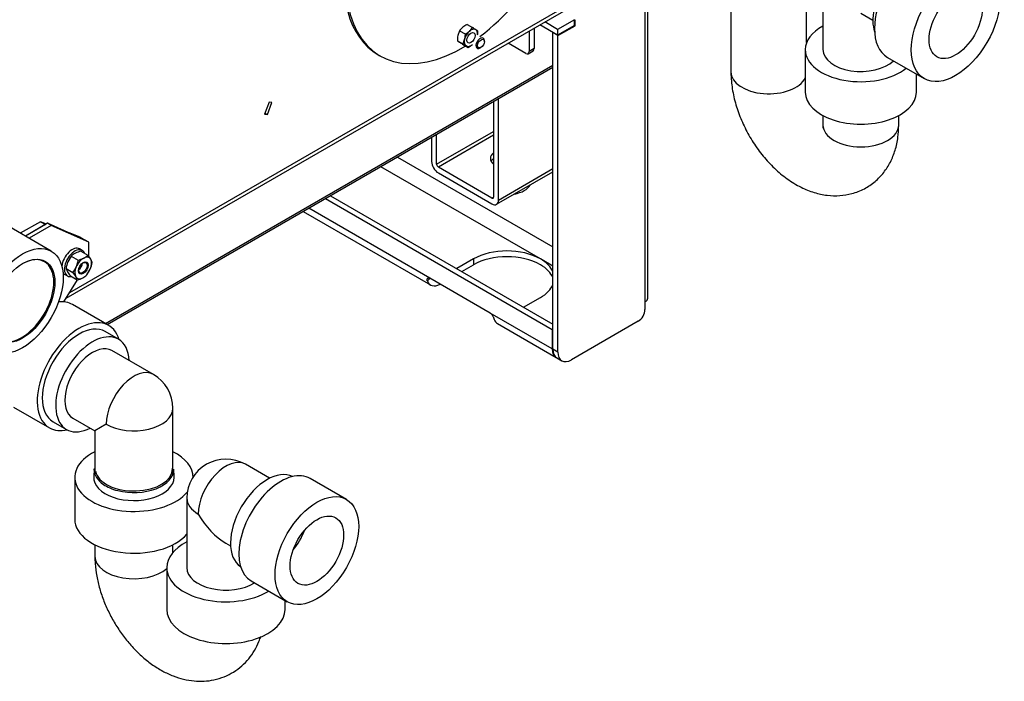
# Model space of a CAD drawing. Units: millimetres. Extents: x 1198 to 8676, y 884 to 8895.
# Drawn here: x 1989 to 2405, y 7137 to 7417 of the extents above; entities that cross this region are included whole.
import ezdxf

# ---------------------------------------------------------------- set-up
doc = ezdxf.new("R2010")
doc.units = ezdxf.units.MM
for name, color, linetype in [('530105096-A_COND', 7, 'Continuous'), ('530650539-A_PLIN', 7, 'Continuous'), ('530650540-A_PLIN', 7, 'Continuous'), ('530650541-A_PLIN', 7, 'Continuous'), ('530650565-A_PLIN', 7, 'Continuous'), ('Default', 7, 'Continuous'), ('DUMMY_563404151-', 7, 'Continuous'), ('M12_HANK_BUSH', 7, 'Continuous')]:
    doc.layers.add(name, color=color, linetype=linetype)

# ---------------------------------------------------------------- blocks, each defined once
blk = doc.blocks.new('SE9')
at = {"layer": '530105096-A_COND', "color": 7, "linetype": 'Continuous'}
for p, q in [((2289.88, 7449.05), (2289.88, 7394.44)), ((2321.88, 7406.94), (2321.88, 7449.05)), ((2328.78, 7437.71), (2328.78, 7403.87)), ((2344.78, 7419.24), (2349.84, 7416.31)), ((2321.28, 7403.87), (2321.28, 7385.91)), ((2356.04, 7400.61), (2371.59, 7391.63)), ((2368.28, 7385.91), (2368.28, 7393.54)), ((2328.78, 7375.97), (2328.78, 7371.98)), ((2360.78, 7371.98), (2360.78, 7375.97))]:
    blk.add_line(p, q, dxfattribs=at)
for centre, major_axis, start_param, end_param in [((2369.29, 7423.56), (-13.25, -22.95), 3.141593, 6.283185), ((2365.75, 7425.6), (-11.25, -19.49), 3.618275, 5.806503), ((2344.78, 7403.87), (-23.5, 0), 5.461313, 6.283185), ((2344.78, 7403.87), (-23.5, 0), 0, 2.525731), ((2344.78, 7403.87), (-16, 0), 0, 2.606619), ((2305.88, 7394.44), (-16, 0), 0, 2.864773), ((2344.78, 7385.91), (-23.5, 0), 0, 3.141593), ((2344.78, 7371.98), (16, 0), 3.141593, 6.283185)]:
    blk.add_ellipse(centre, major_axis=major_axis, ratio=0.57735, start_param=start_param, end_param=end_param, dxfattribs=at)
for major_axis in [(-13.25, -22.95), (7.94, 13.75)]:
    blk.add_ellipse((2384.84, 7414.58), major_axis=major_axis, ratio=0.57735, dxfattribs=at)
for points, knots in [([(2289.88, 7394.44), (2289.92, 7393.02), (2290.02, 7389.78), (2290.97, 7383.88), (2292.92, 7377.27), (2295.71, 7370.75), (2299.23, 7364.54), (2303.43, 7358.78), (2308.23, 7353.58), (2313.6, 7349.1), (2319.25, 7345.66), (2324.95, 7343.35), (2330.46, 7342.16), (2335.86, 7342), (2341.21, 7342.88), (2346.31, 7344.88), (2350.87, 7347.97), (2354.57, 7351.83), (2357.42, 7356.32), (2359.42, 7361.32), (2360.58, 7366.69), (2360.72, 7370.08), (2360.78, 7371.98)], [0, 0, 0, 0, 0.032542, 0.087627, 0.142781, 0.197813, 0.252772, 0.308002, 0.363823, 0.420704, 0.478957, 0.5304, 0.579356, 0.626131, 0.671463, 0.72085, 0.768206, 0.814319, 0.860194, 0.907008, 0.955802, 1, 1, 1, 1]), ([(2328.78, 7371.98), (2328.76, 7371.67), (2328.74, 7370.95), (2328.66, 7370.68), (2328.65, 7370.68)], [0, 0, 0, 0, 0.03151733, 0.08800138, 0.08800138, 0.08800138, 0.08800138])]:
    blk.add_open_spline(points, degree=3, knots=knots, dxfattribs=at)
at = {"layer": '530650539-A_PLIN', "color": 7, "linetype": 'Continuous'}
for p, q in [((2253.56, 7433.59), (2253.56, 7297.24)), ((2254.73, 7298.87), (2254.73, 7435.23)), ((2224, 7414), (2224, 7416.53)), ((2214.67, 7411.06), (2214.74, 7411.1)), ((2216.79, 7409.83), (2214.67, 7411.06)), ((2214.67, 7277.24), (2214.67, 7411.06)), ((2216.79, 7409.83), (2224, 7414)), ((2224, 7414), (2223.72, 7414.16)), ((2216.79, 7276.01), (2216.79, 7409.83)), ((2148.93, 7358.46), (2214.67, 7320.51)), ((2209.36, 7315.41), (2141.86, 7354.38)), ((2118.53, 7340.91), (2214.31, 7285.6)), ((2120.65, 7342.13), (2214.67, 7287.85)), ((2162.7, 7307.24), (2111.46, 7336.83)), ((2109.11, 7335.47), (2162.94, 7304.4)), ((2181.08, 7315.41), (2174.01, 7311.32)), ((2181.08, 7315.41), (2181.08, 7312.96)), ((2214.67, 7312.34), (2209.36, 7315.41)), ((2176.13, 7310.1), (2181.08, 7312.96)), ((2162.74, 7307.22), (2161.59, 7306.1)), ((2188.15, 7292.54), (2162.7, 7307.24)), ((2202.29, 7294.99), (2209.36, 7299.08)), ((2253.56, 7297.24), (2253.56, 7293.97)), ((2214.31, 7277.44), (2188.15, 7292.54)), ((2191.22, 7288.07), (2215.97, 7273.78)), ((2250.73, 7289.07), (2222.45, 7272.74)), ((2214.31, 7285.6), (2214.67, 7285.81)), ((2214.31, 7285.6), (2214.31, 7277.44)), ((2216.79, 7276.01), (2214.67, 7277.24)), ((2216.32, 7273.57), (2218.45, 7272.35))]:
    blk.add_line(p, q, dxfattribs=at)
for centre, major_axis, start_param, end_param in [((2195.22, 7307.24), (20, 0), 0.785398, 2.356194), ((2195.22, 7304.79), (-20, 0), 3.926991, 5.497787), ((2195.22, 7307.24), (-20, 0), 3.377632, 3.926991), ((2195.22, 7304.79), (-20, 0), 3.377632, 3.926991), ((2166.94, 7311.32), (4, 6.93), 2.690084, 3.926991), ((2195.22, 7307.24), (-20, 0), 2.356194, 2.905553), ((2250.73, 7298.87), (-4, 0), 2.356194, 3.141593), ((2250.73, 7292.34), (2, 3.46), 3.926991, 5.497787), ((2195.22, 7294.99), (4, 6.93), 2.690084, 3.141593), ((2219.97, 7280.71), (4, 6.93), 2.356194, 3.185801), ((2220.32, 7280.5), (4, 6.93), 2.356194, 3.141593), ((2222.45, 7279.28), (4, 6.93), 2.356194, 3.926991)]:
    blk.add_ellipse(centre, major_axis=major_axis, ratio=0.57735, start_param=start_param, end_param=end_param, dxfattribs=at)
for points, knots in [([(2161.59, 7306.1), (2161.58, 7306.13), (2161.56, 7306.21), (2161.53, 7306.32), (2161.51, 7306.43), (2161.5, 7306.53), (2161.5, 7306.63), (2161.51, 7306.73), (2161.52, 7306.82), (2161.55, 7306.91), (2161.58, 7306.99), (2161.62, 7307.07), (2161.67, 7307.14), (2161.76, 7307.24), (2161.91, 7307.34), (2162.11, 7307.39), (2162.28, 7307.39), (2162.42, 7307.36), (2162.56, 7307.32), (2162.65, 7307.27), (2162.7, 7307.24)], [0, 0, 0, 0, 0.047419, 0.094747, 0.1419, 0.188792, 0.235338, 0.28146, 0.327078, 0.372129, 0.416558, 0.460314, 0.503352, 0.545637, 0.667642, 0.782933, 0.838506, 0.892981, 0.94669, 1, 1, 1, 1]), ([(2188.15, 7292.54), (2188.18, 7292.53), (2188.24, 7292.49), (2188.32, 7292.43), (2188.41, 7292.36), (2188.49, 7292.29), (2188.57, 7292.2), (2188.66, 7292.11), (2188.74, 7292.02), (2188.81, 7291.92), (2188.89, 7291.81), (2188.97, 7291.7), (2189.04, 7291.59), (2189.11, 7291.47), (2189.23, 7291.25), (2189.4, 7290.93), (2189.56, 7290.56), (2189.69, 7290.25), (2189.79, 7290), (2189.85, 7289.84), (2189.88, 7289.77)], [0, 0, 0, 0, 0.032792, 0.065678, 0.09875, 0.132091, 0.165783, 0.199899, 0.234509, 0.269669, 0.305419, 0.341791, 0.378807, 0.41648, 0.45482, 0.583727, 0.718668, 0.811292, 0.905295, 1, 1, 1, 1])]:
    blk.add_open_spline(points, degree=3, knots=knots, dxfattribs=at)
at = {"layer": '530650540-A_PLIN', "color": 7, "linetype": 'Continuous'}
for p, q in [((2025.56, 7288.08), (2214.67, 7397.26)), ((2026.29, 7287.65), (2214.67, 7396.41))]:
    blk.add_line(p, q, dxfattribs=at)
at = {"layer": '530650541-A_PLIN', "color": 7, "linetype": 'Continuous'}
for p, q in [((2189.57, 7381.92), (2189.57, 7341.53)), ((2191.69, 7340.31), (2191.69, 7383.15)), ((2165.52, 7355.41), (2189.57, 7369.3)), ((2163.4, 7366.82), (2163.4, 7356.64)), ((2165.52, 7355.41), (2165.52, 7368.04)), ((2189.57, 7367.66), (2166.23, 7354.19)), ((2188.86, 7341.13), (2166.23, 7354.19)), ((2191.69, 7340.31), (2214.67, 7353.58)), ((2166.23, 7351.74), (2188.86, 7338.68)), ((2190.86, 7338.48), (2214.67, 7352.22)), ((2188.86, 7341.13), (2189.57, 7341.53))]:
    blk.add_line(p, q, dxfattribs=at)
for centre, major_axis, start_param, end_param in [((2166.23, 7355.01), (-2, 3.46), 0.785398, 2.356194), ((2195.22, 7357.86), (-7, 0), 5.653346, 6.283185), ((2195.22, 7357.86), (-7, 0), 0, 0.62984), ((2195.22, 7355.41), (7, 0), 2.511753, 2.833706), ((2166.23, 7355.01), (0.5, -0.866), 3.926991, 5.497787), ((2188.86, 7341.94), (-0.5, 0.866), 2.356194, 3.926991), ((2188.86, 7341.94), (-2, 3.46), 2.356194, 3.926991)]:
    blk.add_ellipse(centre, major_axis=major_axis, ratio=0.57735, start_param=start_param, end_param=end_param, dxfattribs=at)
at = {"layer": '530650565-A_PLIN', "color": 7, "linetype": 'Continuous'}
for p, q in [((2216.65, 7412.45), (2211.25, 7415.56)), ((2223.72, 7416.53), (2216.65, 7412.45)), ((2223.72, 7414.08), (2223.72, 7416.53)), ((2204.59, 7411.72), (2204.59, 7403.08)), ((2206.71, 7412.95), (2206.71, 7404.3)), ((2216.65, 7410), (2209.13, 7414.34)), ((2223.72, 7414.08), (2216.65, 7410)), ((2216.65, 7412.45), (2216.65, 7410)), ((2203.18, 7402.26), (2195.69, 7406.58)), ((2204.18, 7402.16), (2206.3, 7403.39)), ((2206.71, 7404.3), (2204.59, 7403.08))]:
    blk.add_line(p, q, dxfattribs=at)
for centre, start_param in [((2203.18, 7403.89), 2.356194), ((2205.3, 7405.12), 3.141593)]:
    blk.add_ellipse(centre, major_axis=(-1, 1.73), ratio=0.57735, start_param=start_param, end_param=3.926991, dxfattribs=at)
at = {"layer": 'DUMMY_563404151-', "color": 7, "linetype": 'Continuous'}
for p, q in [((2008.91, 7298.75), (2235.3, 7429.45)), ((2236.23, 7431.51), (2010.39, 7301.12)), ((2175.22, 7411.82), (2174.49, 7409.88)), ((2175.22, 7411.82), (2177.54, 7410.48)), ((2178.4, 7414.5), (2180.72, 7413.16)), ((2182.95, 7411.68), (2182.09, 7412.28)), ((2174.26, 7407.66), (2176.58, 7406.32)), ((2174.26, 7407.66), (2175.12, 7407.07)), ((2177.54, 7410.48), (2177.32, 7408.25)), ((2185.68, 7407.22), (2185.68, 7407.63)), ((2176.49, 7406.18), (2178.81, 7404.84)), ((2176.58, 7406.32), (2177.95, 7405.43)), ((2183.91, 7404.57), (2184.26, 7404.77)), ((2140.78, 7401.71), (2141.63, 7401.22)), ((2094.71, 7381.6), (2092.76, 7376.59)), ((2095.93, 7381.49), (2094.71, 7381.6)), ((2093.99, 7376.48), (2095.93, 7381.49)), ((2092.76, 7376.59), (2093.99, 7376.48)), ((2092.95, 7377.08), (2093.99, 7376.48)), ((2002.67, 7318.7), (1957.24, 7344.93)), ((1998.06, 7331.15), (1989.58, 7326.26)), ((2001.12, 7330.47), (1991.7, 7325.03)), ((2000.18, 7329.93), (1991.7, 7325.03)), ((2002.68, 7329.57), (1993.26, 7324.13)), ((2000.58, 7330.16), (1998.06, 7331.15)), ((1998.06, 7331.15), (2000.18, 7329.93)), ((2017.03, 7323.33), (2001.12, 7330.47)), ((2002.68, 7329.57), (2001.12, 7330.47)), ((2018.59, 7322.43), (2002.68, 7329.57)), ((2014.91, 7324.55), (2010.18, 7326.4)), ((2014.91, 7324.55), (2017.03, 7323.33)), ((2015.77, 7319.02), (2014.64, 7319.68)), ((2018.59, 7322.43), (2017.03, 7323.33)), ((2018.59, 7316.3), (2018.59, 7322.43)), ((2011.12, 7316.56), (2009.69, 7314.13)), ((2011.12, 7316.56), (2014.02, 7314.89)), ((2015.19, 7318.66), (2018.1, 7316.99)), ((2019.94, 7313.85), (2019.34, 7315.24)), ((2008.89, 7311.33), (2011.79, 7309.65)), ((2008.89, 7311.33), (2009.49, 7309.94)), ((2014.02, 7314.89), (2013.22, 7312.09)), ((2017.72, 7308.61), (2019.15, 7311.05)), ((2008.39, 7308.85), (2009.52, 7308.2)), ((2010.73, 7308.19), (2013.64, 7306.51)), ((2011.79, 7309.65), (2013.03, 7307.9)), ((2007.97, 7297.24), (2013.79, 7306.56)), ((2026.92, 7287.29), (2011.64, 7296.11)), ((2026.92, 7287.29), (2011.64, 7296.11)), ((2031.07, 7281.43), (2025.42, 7284.69)), ((2031.07, 7281.43), (2025.42, 7284.69)), ((2045.82, 7266.56), (2028.32, 7276.66)), ((2045.82, 7266.56), (2028.32, 7276.66)), ((1986.64, 7252.81), (2001.92, 7243.99)), ((1986.64, 7252.81), (2001.92, 7243.99)), ((2054.07, 7224.36), (2054.07, 7252.27)), ((2054.07, 7224.36), (2054.07, 7252.27)), ((2003.42, 7246.59), (2009.07, 7243.32)), ((2003.42, 7246.59), (2009.07, 7243.32)), ((2011.82, 7248.09), (2021.07, 7242.74)), ((2011.82, 7248.09), (2021.07, 7242.74)), ((2025.91, 7245.53), (2021.07, 7242.74)), ((2025.91, 7245.53), (2021.07, 7242.74)), ((2021.07, 7242.74), (2021.07, 7224.36)), ((2021.07, 7242.74), (2021.07, 7224.36)), ((2094.94, 7222.69), (2084.71, 7228.59)), ((2094.94, 7222.69), (2084.71, 7228.59)), ((2020.72, 7226.6), (2020.58, 7223.32)), ((2054.57, 7223.32), (2054.43, 7226.6)), ((2012.57, 7223.08), (2012.57, 7205.44)), ((2012.57, 7223.08), (2012.57, 7205.44)), ((2127.4, 7213.77), (2112.12, 7222.58)), ((2127.4, 7213.77), (2112.12, 7222.58)), ((2059.96, 7214.3), (2059.96, 7184.91)), ((2059.96, 7214.3), (2059.96, 7184.91)), ((2021.07, 7194.6), (2021.07, 7189.73)), ((2021.07, 7194.6), (2021.07, 7189.73)), ((2054.07, 7191.33), (2054.07, 7194.6)), ((2054.07, 7191.33), (2054.07, 7194.6)), ((2076.46, 7195.25), (2078.44, 7194.11)), ((2076.46, 7195.25), (2078.44, 7194.11)), ((2051.46, 7184.91), (2051.46, 7167.27)), ((2051.46, 7184.91), (2051.46, 7167.27)), ((2087.12, 7179.28), (2102.4, 7170.46)), ((2087.12, 7179.28), (2102.4, 7170.46)), ((2101.46, 7167.27), (2101.46, 7171)), ((2101.46, 7167.27), (2101.46, 7171))]:
    blk.add_line(p, q, dxfattribs=at)
for centre, radius, start, end in [((2181.39, 7407.61), 7.47, 130.3103, 145.7073), ((2182.82, 7405.67), 9.88, 116.5709, 129.3462), ((2173.12, 7419.32), 9.89, 296.577, 309.3401), ((2174.56, 7417.37), 7.47, 310.3077, 325.7099), ((2130.19, 7333.57), 94.28, 56.5994, 57.5878), ((2172.96, 7411.57), 9.99, 351.6048, 0.6226), ((2184.25, 7407.77), 9.99, 167.774, 180.6226), ((2227.02, 7485.78), 94.28, 236.5994, 237.5878), ((2169.63, 7410.05), 7.9, 331.7592, 346.7997), ((2164.46, 7384.9), 24.57, 54.2525, 56.6874), ((2174.39, 7413.68), 9.89, 296.577, 309.3401), ((2016.11, 7311.4), 7.19, 117.1059, 134.0536), ((2018.11, 7307.11), 11.92, 104.1903, 116.2744), ((2011.09, 7326.46), 11.93, 284.1975, 296.2673), ((2013.1, 7322.15), 7.19, 297.1054, 314.0541), ((2006.16, 7307.22), 15.43, 31.3206, 39.2937), ((2021.28, 7309.31), 12.56, 157.429, 170.7425), ((2002.65, 7316.66), 11.52, 322.5407, 336.6263), ((2007.55, 7315.87), 12.56, 337.429, 350.7425), ((2022.67, 7317.96), 15.43, 211.3206, 219.2937), ((2008.16, 7304.94), 5.7, 16.0684, 31.3211), ((2010.71, 7318.08), 11.93, 284.1975, 296.2673), ((2012.72, 7313.78), 7.19, 297.1054, 314.0541), ((2037.57, 7252.27), 16.5, 0, 60), ((2037.57, 7252.27), 16.5, 0, 60), ((2076.46, 7214.3), 16.5, 60, 180), ((2076.46, 7214.3), 16.5, 60, 180)]:
    blk.add_arc(centre, radius, start, end, dxfattribs=at)
for centre, major_axis, start_param, end_param in [((2175.78, 7462.34), (35, 60.62), 0, 3.141593), ((2176.63, 7461.85), (35, 60.62), 0, 3.951411), ((2176.63, 7461.85), (35, 60.62), 4.073104, 5.337897), ((2180.02, 7408.85), (-2, -3.46), 4.153077, 5.200274), ((2180.02, 7408.85), (-2, -3.46), 3.105879, 4.153077), ((2180.02, 7408.85), (2, 3.46), 5.387521, 6.247472), ((2180.02, 7408.85), (-2, -3.46), 5.200274, 6.247472), ((2183.91, 7406.61), (1.25, 2.17), 0, 3.926991), ((2183.91, 7406.61), (1.25, 2.17), 5.497787, 6.283185), ((2180.02, 7408.85), (2, 3.46), 3.105879, 4.037257), ((2011.52, 7314.26), (-3.12, -5.41), 3.141593, 5.381523), ((2012.65, 7313.61), (-3.12, -5.41), 2.699499, 6.283185), ((1990.3, 7297.78), (-9.5, -16.45), 0, 3.926991), ((2016.18, 7311.57), (2.5, 4.33), 0.731555, 1.778752), ((2016.18, 7311.57), (-2.5, -4.33), 2.82595, 3.873147), ((2016.18, 7311.57), (2.5, 4.33), 4.920345, 5.967542), ((2016.18, 7311.57), (-2.5, -4.33), 4.920345, 5.967542), ((2014.2, 7312.71), (1.12, 1.95), 3.985413, 5.45058), ((2016.18, 7311.57), (-2.5, -4.33), 0.731555, 1.778752), ((2011.52, 7314.26), (-3.12, -5.41), 5.979519, 6.283185), ((2012.65, 7313.61), (-3.12, -5.41), 0, 0.442093), ((2016.18, 7311.57), (2.5, 4.33), 2.82595, 3.873147), ((1999.14, 7274.46), (-12.5, -21.65), 3.141593, 3.545481), ((1999.14, 7274.46), (-12.5, -21.65), 3.141593, 3.545481), ((2014.42, 7265.64), (-12.5, -21.65), 2.646027, 6.283185), ((2014.42, 7265.64), (-12.5, -21.65), 2.646027, 6.283185), ((2014.42, 7265.64), (-11, -19.05), 3.141593, 6.283185), ((2014.42, 7265.64), (-11, -19.05), 3.141593, 6.283185), ((2020.07, 7262.38), (11, 19.05), 0, 3.864327), ((2020.07, 7262.38), (11, 19.05), 0, 3.864327), ((2020.07, 7262.38), (8.25, 14.29), 0, 3.141593), ((2020.07, 7262.38), (8.25, 14.29), 0, 3.141593), ((2020.07, 7262.38), (11, 19.05), 5.560451, 6.283185), ((2020.07, 7262.38), (11, 19.05), 5.560451, 6.283185), ((2037.57, 7252.27), (-8.25, -14.29), 3.141593, 5.497787), ((2037.57, 7252.27), (-8.25, -14.29), 3.141593, 5.497787), ((2037.57, 7252.27), (-16.5, 0), 0.785398, 3.141593), ((2037.57, 7252.27), (-16.5, 0), 0.785398, 3.141593), ((2014.42, 7265.64), (-12.5, -21.65), 0, 0.495566), ((2014.42, 7265.64), (-12.5, -21.65), 0, 0.495566), ((2037.57, 7223.08), (25, 0), 2.291615, 5.841196), ((2037.57, 7223.08), (25, 0), 2.291615, 5.841196), ((2037.57, 7223.08), (25, 0), 0, 0.849978), ((2037.57, 7223.08), (25, 0), 0, 0.849978), ((2076.46, 7214.3), (-8.25, -14.29), 3.141593, 5.497787), ((2076.46, 7214.3), (-8.25, -14.29), 3.141593, 5.497787), ((2037.57, 7226.36), (-16.86, 0), 6.25849, 6.283185), ((2037.57, 7226.36), (-16.86, 0), 0, 0.699647), ((2037.57, 7226.75), (16.36, 0), 3.260538, 6.283185), ((2037.57, 7226.36), (-16.86, 0), 1.152278, 3.166288), ((2037.57, 7226.75), (16.36, 0), 0, 0.01484), ((2093.96, 7204.2), (11, 19.05), 0.026118, 3.115475), ((2093.96, 7204.2), (11, 19.05), 0.026118, 3.115475), ((2099.62, 7200.93), (12.5, 21.65), 0, 3.141593), ((2099.62, 7200.93), (12.5, 21.65), 0, 3.141593), ((2037.57, 7223.08), (17, 0), 3.116897, 6.283185), ((2037.57, 7226.36), (-16.86, 0), 0.699647, 1.152278), ((2037.57, 7223.08), (17, 0), 0, 0.024695), ((2076.46, 7214.3), (16.5, 0), 3.141593, 3.926991), ((2076.46, 7214.3), (16.5, 0), 3.141593, 3.926991), ((2076.46, 7214.3), (-11.67, 20.21), 1.570796, 2.356194), ((2076.46, 7214.3), (-11.67, 20.21), 1.570796, 2.356194), ((2037.57, 7205.44), (25, 0), 3.141593, 5.822246), ((2037.57, 7205.44), (25, 0), 3.141593, 5.822246), ((2099.62, 7200.93), (8, 13.86), 4.409887, 5.014891), ((2099.62, 7200.93), (8, 13.86), 4.409887, 5.014891), ((2076.46, 7184.91), (-25, 0), 5.433208, 6.283185), ((2076.46, 7184.91), (-25, 0), 5.433208, 6.283185), ((2037.57, 7189.73), (-16.5, 0), 0.004581, 2.571537), ((2037.57, 7189.73), (-16.5, 0), 0.004581, 2.571537), ((2076.46, 7184.91), (-25, 0), 0, 2.381984), ((2076.46, 7184.91), (-25, 0), 0, 2.381984), ((2076.46, 7184.91), (-16.5, 0), 0, 2.395275), ((2076.46, 7184.91), (-16.5, 0), 0, 2.395275), ((2076.46, 7167.27), (-25, 0), 0, 3.141593), ((2076.46, 7167.27), (-25, 0), 0, 3.141593)]:
    blk.add_ellipse(centre, major_axis=major_axis, ratio=0.57735, start_param=start_param, end_param=end_param, dxfattribs=at)
for centre, major_axis in [((2180.02, 7408.85), (1.24, 2.14)), ((2184.26, 7406.41), (1, 1.73)), ((1990.52, 7297.66), (12.15, 21.04)), ((1990.52, 7297.66), (9.65, 16.71)), ((2016.18, 7311.57), (1.44, 2.49)), ((2016.03, 7311.66), (-1.25, -2.17)), ((2114.9, 7192.12), (12.5, 21.65)), ((2114.9, 7192.12), (12.5, 21.65)), ((2114.9, 7192.12), (8, 13.86)), ((2114.9, 7192.12), (8, 13.86))]:
    blk.add_ellipse(centre, major_axis=major_axis, ratio=0.57735, dxfattribs=at)
blk.add_open_spline([(2021.07, 7189.73), (2021.09, 7188.59), (2021.16, 7185.99), (2021.77, 7181.27), (2023.03, 7175.97), (2024.84, 7170.67), (2027.16, 7165.51), (2029.94, 7160.55), (2033.14, 7155.86), (2036.74, 7151.5), (2040.71, 7147.53), (2045.04, 7144.03), (2049.54, 7141.2), (2054.08, 7139.08), (2058.52, 7137.67), (2062.92, 7136.93), (2067.23, 7136.83), (2071.54, 7137.39), (2075.76, 7138.67), (2079.73, 7140.67), (2083.21, 7143.26), (2086.18, 7146.34), (2088.63, 7149.83), (2090.23, 7153.07), (2090.99, 7155.12), (2091.22, 7155.85)], degree=3, knots=[0, 0, 0, 0, 0.0258746, 0.0694574, 0.1131163, 0.1567035, 0.2001288, 0.2434878, 0.2869655, 0.3307228, 0.3749815, 0.4199422, 0.4656719, 0.506905, 0.5467306, 0.5850066, 0.6219496, 0.6579174, 0.6970453, 0.7349158, 0.7718767, 0.8083453, 0.8448118, 0.8818151, 0.901457, 0.901457, 0.901457, 0.901457], dxfattribs=at)
blk.add_open_spline([(2021.07, 7189.73), (2021.09, 7188.59), (2021.16, 7185.99), (2021.77, 7181.27), (2023.03, 7175.97), (2024.84, 7170.67), (2027.16, 7165.51), (2029.94, 7160.55), (2033.14, 7155.86), (2036.74, 7151.5), (2040.71, 7147.53), (2045.04, 7144.03), (2049.54, 7141.2), (2054.08, 7139.08), (2058.52, 7137.67), (2062.92, 7136.93), (2067.23, 7136.83), (2071.54, 7137.39), (2075.76, 7138.67), (2079.73, 7140.67), (2083.21, 7143.26), (2086.18, 7146.34), (2088.63, 7149.83), (2090.23, 7153.07), (2090.99, 7155.12), (2091.22, 7155.85)], degree=3, knots=[0, 0, 0, 0, 0.0258746, 0.0694574, 0.1131163, 0.1567035, 0.2001288, 0.2434878, 0.2869655, 0.3307228, 0.3749815, 0.4199422, 0.4656719, 0.506905, 0.5467306, 0.5850066, 0.6219496, 0.6579174, 0.6970453, 0.7349158, 0.7718767, 0.8083453, 0.8448118, 0.8818151, 0.901457, 0.901457, 0.901457, 0.901457], dxfattribs=at)
at = {"layer": 'M12_HANK_BUSH', "color": 7, "linetype": 'Continuous'}
blk.add_ellipse((2195.22, 7348.47), major_axis=(-10.28, 0), ratio=0.57735, start_param=1.883427, end_param=2.828962, dxfattribs=at)

msp = doc.modelspace()

# ---------------------------------------------------------------- block references
at = {"layer": 'Default'}
msp.add_blockref('SE9', (0, 0), dxfattribs=at)

doc.saveas('drawing.dxf')
